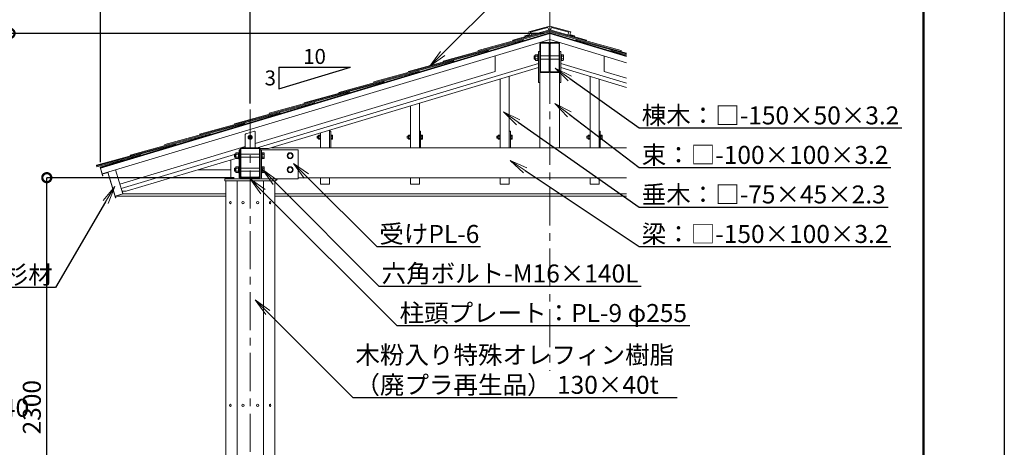
# Model space of a CAD drawing. Extents: x 0 to 21000, y 0 to 14850.
# Drawn here: x 12780 to 21000, y 6220 to 9791 of the extents above; entities that cross this region are included whole.
import ezdxf
from ezdxf import colors
from ezdxf.entities.mleader import LeaderData, LeaderLine
from ezdxf.math import Vec2, Vec3

# ---------------------------------------------------------------- set-up
doc = ezdxf.new("R2010")
doc.units = 0
doc.header["$MEASUREMENT"] = 0
doc.header["$PDMODE"] = 1
doc.linetypes.add('CENTER', pattern=[50.8, 31.75, -6.35, 6.35, -6.35])
doc.layers.get('0').update_dxf_attribs({"linetype": 'CONTINUOUS'})
doc.layers.get('DefPoints').update_dxf_attribs({"linetype": 'CONTINUOUS'})
for name, color, linetype, lineweight in [('FRAM3', 1, 'CONTINUOUS', 50), ('ハッチング', 8, 'CONTINUOUS', 5), ('フレーム', 4, 'CONTINUOUS', 18), ('ボルト・ビス', 9, 'CONTINUOUS', 9), ('基準線', 6, 'CENTER', 13), ('寸法線', 3, 'CONTINUOUS', 18), ('屋根', 114, 'CONTINUOUS', 18), ('座板', 22, 'CONTINUOUS', 18), ('文字引出', 4, 'CONTINUOUS', 18), ('構造', 141, 'CONTINUOUS', 18)]:
    doc.layers.add(name, color=color, linetype=linetype, lineweight=lineweight)
doc.styles.get("Standard").update_dxf_attribs({"font": 'TXT.SHX', "bigfont": 'bigfont.shx'})
doc.dimstyles.new('50-30', dxfattribs={"dimscale": 50, "dimtxt": 3, "dimasz": 3, "dimexe": 0, "dimexo": 1, "dimgap": 1, "dimtad": 3, "dimdec": 0, "dimlfac": 0.6, "dimdsep": 46, "dimtxsty": 'Standard', "dimblk": 'DOTSMALL', "dimcen": 0, "dimclrd": 256, "dimclre": 256, "dimclrt": 7, "dimadec": 0, "dimazin": 0, "dimtfac": 1, "dimtdec": 0, "dimtix": 1, "dimtmove": 2, "dimatfit": 3, "dimldrblk": 'DOTSMALL', "dimfxl": 0, "dimtolj": 1, "dimarcsym": 0})

# ---------------------------------------------------------------- blocks, each defined once
blk = doc.blocks.new('_DotSmall')
at = {"layer": 'FRAM3', "color": 0, "const_width": 0.5}
blk.add_lwpolyline([(-0.0625, 0, 1), (0.0625, 0, 1)], format="xyb", close=True, dxfattribs=at)
blk = doc.blocks.new('*D9')
at = {"layer": 'DefPoints', "color": 0}
for p in [(13006, 8471.4), (14621.1, 8471.4), (13454.5, 4638)]:
    blk.add_point(p, dxfattribs=at)
at = {"layer": '寸法線', "lineweight": -2}
for p, q in [((14571.1, 8471.4), (13006, 8471.4)), ((13006, 4638), (13006, 8471.4)), ((13404.5, 4638), (13006, 4638))]:
    blk.add_line(p, q, dxfattribs=at)
at = {"layer": '寸法線', "lineweight": -2, "xscale": 150, "yscale": 150, "zscale": 150}
for p, rotation in [((13006, 8471.4), 90), ((13006, 4638), 270)]:
    blk.add_blockref('_DotSmall', p, dxfattribs=dict(at, rotation=rotation))
at = {"layer": '寸法線', "color": 7, "insert": (12881, 6554.7), "char_height": 150, "attachment_point": 5, "rotation": 90}
blk.add_mtext('\\A1;2300', dxfattribs=at)
blk = doc.blocks.new('*D10')
at = {"layer": 'DefPoints', "color": 0}
for p in [(17204.5, 9676.4), (12699.3, 4638), (13454.5, 4638)]:
    blk.add_point(p, dxfattribs=at)
at = {"layer": '寸法線', "lineweight": -2}
for p, q in [((17154.5, 9676.4), (12699.3, 9676.4)), ((12699.3, 9676.4), (12699.3, 4638)), ((13404.5, 4638), (12699.3, 4638))]:
    blk.add_line(p, q, dxfattribs=at)
at = {"layer": '寸法線', "lineweight": -2, "xscale": 150, "yscale": 150, "zscale": 150}
for p, rotation in [((12699.3, 9676.4), 90), ((12699.3, 4638), 270)]:
    blk.add_blockref('_DotSmall', p, dxfattribs=dict(at, rotation=rotation))
at = {"layer": '寸法線', "color": 7, "insert": (12574.3, 7157.2), "char_height": 150, "attachment_point": 5, "rotation": 90}
blk.add_mtext('\\A1;3023', dxfattribs=at)
blk = doc.blocks.new('_OPEN')
at = {"color": 0, "linetype": 'ByBlock'}
for p, q in [((-1, 0.167), (0, 0)), ((0, 0), (-1, -0.167)), ((0, 0), (-1, 0))]:
    blk.add_line(p, q, dxfattribs=at)
blk = doc.blocks.new('*D13')
at = {"layer": 'DefPoints', "color": 0}
for p in [(14704.5, 10158.7), (14704.5, 9039.6), (13454.5, 8551.4)]:
    blk.add_point(p, dxfattribs=at)
at = {"layer": '寸法線', "lineweight": -2}
for p, q in [((13454.5, 8601.4), (13454.5, 10158.7)), ((13454.5, 10158.7), (14704.5, 10158.7)), ((14704.5, 9089.6), (14704.5, 10158.7))]:
    blk.add_line(p, q, dxfattribs=at)
at = {"layer": '寸法線', "lineweight": -2, "xscale": 150, "yscale": 150, "zscale": 150, "rotation": 180}
blk.add_blockref('_DotSmall', (13454.5, 10158.7), dxfattribs=at)
at = {"layer": '寸法線', "lineweight": -2, "xscale": 150, "yscale": 150, "zscale": 150}
blk.add_blockref('_DotSmall', (14704.5, 10158.7), dxfattribs=at)
at = {"layer": '寸法線', "color": 7, "insert": (14079.5, 10283.7), "char_height": 150, "attachment_point": 5}
blk.add_mtext('\\A1;750', dxfattribs=at)

msp = doc.modelspace()

# ---------------------------------------------------------------- linework, layer by layer
at = {"color": 7, "linetype": 'Continuous'}
for p, q in [((14942.3, 9394), (14942.3, 9214)), ((14942.3, 9394), (15542.3, 9394)), ((14942.3, 9214), (15542.3, 9394))]:
    msp.add_line(p, q, dxfattribs=at)
at = {"layer": 'DefPoints'}
msp.add_lwpolyline([(0, 14850), (21000, 14850), (21000, 0), (0, 0)], close=True, dxfattribs=at)
at = {"layer": 'FRAM3', "color": 1, "linetype": 'Continuous'}
msp.add_lwpolyline([(1450, 675), (1450, 14175), (20325, 14175), (20325, 675)], close=True, dxfattribs=at)
at = {"layer": 'ハッチング'}
for p, q in [((13882.1, 8688.3), (13884.5, 8680.4)), ((14621.1, 8704.7), (14621.1, 8704.7))]:
    msp.add_line(p, q, dxfattribs=at)
at = {"layer": 'フレーム'}
for p, q in [((14492, 8461.4), (15104.5, 8461.4)), ((14492, 8461.4), (14492, 8446.4)), ((14492, 8446.4), (14917, 8446.4)), ((14917, 8446.4), (14917, 8461.4))]:
    msp.add_line(p, q, dxfattribs=at)
at = {"layer": 'ボルト・ビス', "linetype": 'Continuous'}
for p, q in [((17076.3, 9487.5), (17074.5, 9485.7)), ((17074.5, 9462.6), (17074.5, 9485.7)), ((17074.5, 9462.6), (17076.3, 9460.8)), ((17076.3, 9487.5), (17084.5, 9487.5)), ((17076.3, 9487.5), (17076.3, 9460.8)), ((17076.3, 9460.8), (17084.5, 9460.8)), ((17084.5, 9494.1), (17086.3, 9497.2)), ((17084.5, 9494.1), (17084.5, 9454.2)), ((17084.5, 9454.2), (17086.3, 9451.1)), ((17106.1, 9497.2), (17086.3, 9497.2)), ((17086.3, 9485.7), (17106.1, 9485.7)), ((17086.3, 9462.6), (17106.1, 9462.6)), ((17111.1, 9499.1), (17106.1, 9499.1)), ((17106.1, 9499.1), (17106.1, 9449.1)), ((17111.1, 9499.1), (17111.1, 9449.1)), ((17297.8, 9499.1), (17302.8, 9499.1)), ((17297.8, 9499.1), (17297.8, 9449.1)), ((17302.8, 9499.1), (17302.8, 9449.1)), ((17302.8, 9497.2), (17317.7, 9497.2)), ((17317.7, 9485.7), (17302.8, 9485.7)), ((17317.7, 9462.6), (17302.8, 9462.6)), ((17319.5, 9494.1), (17317.7, 9497.2)), ((17319.5, 9454.2), (17317.7, 9451.1)), ((17319.5, 9494.1), (17319.5, 9454.2)), ((17106.1, 9451.1), (17086.3, 9451.1)), ((17111.1, 9449.1), (17106.1, 9449.1)), ((17297.8, 9449.1), (17302.8, 9449.1)), ((17302.8, 9451.1), (17317.7, 9451.1)), ((15265, 8817.2), (15263.6, 8815.8)), ((15263.6, 8801.8), (15263.6, 8815.8)), ((15263.6, 8801.8), (15265, 8800.5)), ((15265, 8817.2), (15275.3, 8817.2)), ((15265, 8817.2), (15265, 8800.5)), ((15265, 8800.5), (15275.3, 8800.5)), ((15275.3, 8823), (15276.6, 8825.2)), ((15275.3, 8823), (15275.3, 8794.7)), ((15288.6, 8825.2), (15276.6, 8825.2)), ((15276.6, 8817), (15288.6, 8817)), ((15276.6, 8800.7), (15288.6, 8800.7)), ((15292, 8826.3), (15288.6, 8826.3)), ((15288.6, 8826.3), (15288.6, 8791.3)), ((15292, 8826.3), (15292, 8791.3)), ((15377, 8826.3), (15380.3, 8826.3)), ((15377, 8826.3), (15377, 8791.3)), ((15380.3, 8826.3), (15380.3, 8791.3)), ((15380.3, 8825.2), (15390.7, 8825.2)), ((15390.7, 8817), (15380.3, 8817)), ((15390.7, 8800.7), (15380.3, 8800.7)), ((15392, 8823), (15390.7, 8825.2)), ((15392, 8823), (15392, 8794.7)), ((16015, 8817.2), (16013.6, 8815.8)), ((16013.6, 8801.8), (16013.6, 8815.8)), ((16013.6, 8801.8), (16015, 8800.5)), ((16015, 8817.2), (16025.3, 8817.2)), ((16015, 8817.2), (16015, 8800.5)), ((16015, 8800.5), (16025.3, 8800.5)), ((16025.3, 8823), (16026.6, 8825.2)), ((16025.3, 8823), (16025.3, 8794.7)), ((16038.6, 8825.2), (16026.6, 8825.2)), ((16026.6, 8817), (16038.6, 8817)), ((16026.6, 8800.7), (16038.6, 8800.7)), ((16042, 8826.3), (16038.6, 8826.3)), ((16038.6, 8826.3), (16038.6, 8791.3)), ((16042, 8826.3), (16042, 8791.3)), ((16127, 8826.3), (16130.3, 8826.3)), ((16127, 8826.3), (16127, 8791.3)), ((16130.3, 8826.3), (16130.3, 8791.3)), ((16130.3, 8825.2), (16140.7, 8825.2)), ((16140.7, 8817), (16130.3, 8817)), ((16140.7, 8800.7), (16130.3, 8800.7)), ((16142, 8823), (16140.7, 8825.2)), ((16142, 8823), (16142, 8794.7)), ((16765, 8817.2), (16763.6, 8815.8)), ((16763.6, 8801.8), (16763.6, 8815.8)), ((16763.6, 8801.8), (16765, 8800.5)), ((16765, 8817.2), (16775.3, 8817.2)), ((16765, 8817.2), (16765, 8800.5)), ((16765, 8800.5), (16775.3, 8800.5)), ((16775.3, 8823), (16776.6, 8825.2)), ((16775.3, 8823), (16775.3, 8794.7)), ((16788.6, 8825.2), (16776.6, 8825.2)), ((16776.6, 8817), (16788.6, 8817)), ((16776.6, 8800.7), (16788.6, 8800.7)), ((16792, 8826.3), (16788.6, 8826.3)), ((16788.6, 8826.3), (16788.6, 8791.3)), ((16792, 8826.3), (16792, 8791.3)), ((16877, 8826.3), (16880.3, 8826.3)), ((16877, 8826.3), (16877, 8791.3)), ((16880.3, 8826.3), (16880.3, 8791.3)), ((16880.3, 8825.2), (16890.7, 8825.2)), ((16890.7, 8817), (16880.3, 8817)), ((16890.7, 8800.7), (16880.3, 8800.7)), ((16892, 8823), (16890.7, 8825.2)), ((16892, 8823), (16892, 8794.7)), ((17515, 8817.2), (17513.6, 8815.8)), ((17513.6, 8801.8), (17513.6, 8815.8)), ((17513.6, 8801.8), (17515, 8800.5)), ((17515, 8817.2), (17525.3, 8817.2)), ((17515, 8817.2), (17515, 8800.5)), ((17515, 8800.5), (17525.3, 8800.5)), ((17525.3, 8823), (17526.6, 8825.2)), ((17525.3, 8823), (17525.3, 8794.7)), ((17538.6, 8825.2), (17526.6, 8825.2)), ((17526.6, 8817), (17538.6, 8817)), ((17526.6, 8800.7), (17538.6, 8800.7)), ((17542, 8826.3), (17538.6, 8826.3)), ((17538.6, 8826.3), (17538.6, 8791.3)), ((17542, 8826.3), (17542, 8791.3)), ((17627, 8826.3), (17630.3, 8826.3)), ((17627, 8826.3), (17627, 8791.3)), ((17630.3, 8826.3), (17630.3, 8791.3)), ((17630.3, 8825.2), (17640.7, 8825.2)), ((17640.7, 8817), (17630.3, 8817)), ((17640.7, 8800.7), (17630.3, 8800.7)), ((17642, 8823), (17640.7, 8825.2)), ((17642, 8823), (17642, 8794.7)), ((15275.3, 8794.7), (15276.6, 8792.5)), ((15288.6, 8792.5), (15276.6, 8792.5)), ((15292, 8791.3), (15288.6, 8791.3)), ((15377, 8791.3), (15380.3, 8791.3)), ((15380.3, 8792.5), (15390.7, 8792.5)), ((15392, 8794.7), (15390.7, 8792.5)), ((16025.3, 8794.7), (16026.6, 8792.5)), ((16038.6, 8792.5), (16026.6, 8792.5)), ((16042, 8791.3), (16038.6, 8791.3)), ((16127, 8791.3), (16130.3, 8791.3)), ((16130.3, 8792.5), (16140.7, 8792.5)), ((16142, 8794.7), (16140.7, 8792.5)), ((16775.3, 8794.7), (16776.6, 8792.5)), ((16788.6, 8792.5), (16776.6, 8792.5)), ((16792, 8791.3), (16788.6, 8791.3)), ((16877, 8791.3), (16880.3, 8791.3)), ((16880.3, 8792.5), (16890.7, 8792.5)), ((16892, 8794.7), (16890.7, 8792.5)), ((17525.3, 8794.7), (17526.6, 8792.5)), ((17538.6, 8792.5), (17526.6, 8792.5)), ((17542, 8791.3), (17538.6, 8791.3)), ((17627, 8791.3), (17630.3, 8791.3)), ((17630.3, 8792.5), (17640.7, 8792.5)), ((17642, 8794.7), (17640.7, 8792.5)), ((14574.5, 8666.2), (14576.3, 8668)), ((14574.5, 8666.2), (14574.5, 8643.2)), ((14576.3, 8641.4), (14574.5, 8643.2)), ((14576.3, 8668), (14584.5, 8668)), ((14576.3, 8641.4), (14576.3, 8668)), ((14576.3, 8641.4), (14584.5, 8641.4)), ((14584.5, 8674.7), (14586.3, 8677.8)), ((14584.5, 8634.7), (14584.5, 8674.7)), ((14584.5, 8634.7), (14586.3, 8631.6)), ((14606.1, 8677.8), (14586.3, 8677.8)), ((14586.3, 8666.3), (14606.1, 8666.3)), ((14586.3, 8643.2), (14606.1, 8643.2)), ((14606.1, 8631.6), (14586.3, 8631.6)), ((14611.1, 8679.7), (14606.1, 8679.7)), ((14606.1, 8629.7), (14606.1, 8679.7)), ((14611.1, 8629.7), (14611.1, 8679.7)), ((14797.8, 8679.7), (14802.8, 8679.7)), ((14797.8, 8629.7), (14797.8, 8679.7)), ((14802.8, 8629.7), (14802.8, 8679.7)), ((14802.8, 8677.8), (14817.7, 8677.8)), ((14817.7, 8666.3), (14802.8, 8666.3)), ((14817.7, 8643.2), (14802.8, 8643.2)), ((14802.8, 8631.6), (14817.7, 8631.6)), ((14819.5, 8674.7), (14817.7, 8677.8)), ((14819.5, 8634.7), (14817.7, 8631.6)), ((14819.5, 8634.7), (14819.5, 8674.7)), ((14576.3, 8551.4), (14574.5, 8549.6)), ((14574.5, 8526.5), (14574.5, 8549.6)), ((14576.3, 8551.4), (14584.5, 8551.4)), ((14576.3, 8551.4), (14576.3, 8524.7)), ((14584.5, 8558), (14586.3, 8561.1)), ((14584.5, 8558), (14584.5, 8518.1)), ((14606.1, 8561.1), (14586.3, 8561.1)), ((14586.3, 8549.6), (14606.1, 8549.6)), ((14611.1, 8629.7), (14606.1, 8629.7)), ((14611.1, 8563), (14606.1, 8563)), ((14606.1, 8563), (14606.1, 8513)), ((14611.1, 8563), (14611.1, 8513)), ((14797.8, 8629.7), (14802.8, 8629.7)), ((14797.8, 8563), (14802.8, 8563)), ((14797.8, 8563), (14797.8, 8513)), ((14802.8, 8563), (14802.8, 8513)), ((14802.8, 8561.1), (14817.7, 8561.1)), ((14817.7, 8549.6), (14802.8, 8549.6)), ((14819.5, 8558), (14817.7, 8561.1)), ((14819.5, 8558), (14819.5, 8518.1)), ((14574.5, 8526.5), (14576.3, 8524.7)), ((14576.3, 8524.7), (14584.5, 8524.7)), ((14584.5, 8518.1), (14586.3, 8515)), ((14586.3, 8526.5), (14606.1, 8526.5)), ((14606.1, 8515), (14586.3, 8515)), ((14611.1, 8513), (14606.1, 8513)), ((14797.8, 8513), (14802.8, 8513)), ((14817.7, 8526.5), (14802.8, 8526.5)), ((14802.8, 8515), (14817.7, 8515)), ((14819.5, 8518.1), (14817.7, 8515))]:
    msp.add_line(p, q, dxfattribs=at)
at = {"layer": 'ボルト・ビス'}
for p, q in [((17126.5, 9487.5), (17282.5, 9487.5)), ((17126.5, 9460.8), (17282.5, 9460.8)), ((14692, 8816.1), (14704.5, 8823.3)), ((14692, 8816.1), (14692, 8801.7)), ((14692, 8801.7), (14704.5, 8794.5)), ((14717, 8816.1), (14704.5, 8823.3)), ((14717, 8801.7), (14704.5, 8794.5)), ((14717, 8816.1), (14717, 8801.7)), ((14626.5, 8668), (14782.5, 8668)), ((14626.5, 8641.4), (14782.5, 8641.4)), ((15026.3, 8674.7), (15014.7, 8654.7)), ((15014.7, 8654.7), (15026.3, 8634.7)), ((15049.3, 8674.7), (15026.3, 8674.7)), ((15026.3, 8634.7), (15049.3, 8634.7)), ((15060.9, 8654.7), (15049.3, 8674.7)), ((15049.3, 8634.7), (15060.9, 8654.7)), ((14626.5, 8551.4), (14782.5, 8551.4)), ((15026.3, 8558), (15014.7, 8538)), ((15049.3, 8558), (15026.3, 8558)), ((15060.9, 8538), (15049.3, 8558)), ((14626.5, 8524.7), (14782.5, 8524.7)), ((15014.7, 8538), (15026.3, 8518.1)), ((15026.3, 8518.1), (15049.3, 8518.1)), ((15049.3, 8518.1), (15060.9, 8538))]:
    msp.add_line(p, q, dxfattribs=at)
for centre, radius in [((14704.5, 8808.8), 17.5), ((14704.5, 8808.9), 12.5), ((14704.5, 8808.9), 8.33), ((15037.8, 8654.7), 25), ((15037.8, 8654.7), 20), ((15037.8, 8538), 25), ((15037.8, 8538), 20)]:
    msp.add_circle(centre, radius, dxfattribs=at)
at = {"layer": 'ボルト・ビス', "linetype": 'Continuous'}
for centre, radius, start, end in [((17105.4, 9494.1), 20.9, 180.00005, 203.86502), ((17122.7, 9474.1), 38.2, 162.412, 197.588), ((17105.4, 9454.2), 20.9, 156.13498, 179.99995), ((17298.6, 9494.1), 20.9, 336.13498, 359.99995), ((17281.3, 9474.1), 38.2, 342.412, 17.588), ((17298.6, 9454.2), 20.9, 0.00005, 23.86502), ((15290.1, 8823), 14.8, 180.00002, 203.86507), ((15302.3, 8808.8), 27, 162.41194, 197.58806), ((15290.1, 8794.7), 14.8, 156.13493, 179.99998), ((15377.2, 8823), 14.8, 336.13493, 359.99998), ((15364.9, 8808.8), 27, 342.41194, 17.58806), ((15377.2, 8794.7), 14.8, 0.00002, 23.86507), ((16040.1, 8823), 14.8, 180.00002, 203.86507), ((16052.3, 8808.8), 27, 162.41194, 197.58806), ((16040.1, 8794.7), 14.8, 156.13493, 179.99998), ((16127.2, 8823), 14.8, 336.13493, 359.99998), ((16114.9, 8808.8), 27, 342.41194, 17.58806), ((16127.2, 8794.7), 14.8, 0.00002, 23.86507), ((16790.1, 8823), 14.8, 180.00002, 203.86507), ((16802.3, 8808.8), 27, 162.41194, 197.58806), ((16790.1, 8794.7), 14.8, 156.13493, 179.99998), ((16877.2, 8823), 14.8, 336.13493, 359.99998), ((16864.9, 8808.8), 27, 342.41194, 17.58806), ((16877.2, 8794.7), 14.8, 0.00002, 23.86507), ((17540.1, 8823), 14.8, 180.00002, 203.86507), ((17552.3, 8808.8), 27, 162.41194, 197.58806), ((17540.1, 8794.7), 14.8, 156.13493, 179.99998), ((17627.2, 8823), 14.8, 336.13493, 359.99998), ((17614.9, 8808.8), 27, 342.41194, 17.58806), ((17627.2, 8794.7), 14.8, 0.00002, 23.86507), ((14605.4, 8674.7), 20.9, 180.00005, 203.86502), ((14622.7, 8654.7), 38.2, 162.412, 197.588), ((14605.4, 8634.7), 20.9, 156.13498, 179.99995), ((14798.6, 8674.7), 20.9, 336.13498, 359.99995), ((14781.3, 8654.7), 38.2, 342.412, 17.588), ((14798.6, 8634.7), 20.9, 0.00005, 23.86502), ((14605.4, 8558), 20.9, 180.00005, 203.86502), ((14622.7, 8538), 38.2, 162.412, 197.588), ((14798.6, 8558), 20.9, 336.13498, 359.99995), ((14781.3, 8538), 38.2, 342.412, 17.588), ((14605.4, 8518.1), 20.9, 156.13498, 179.99995), ((14798.6, 8518.1), 20.9, 0.00005, 23.86502)]:
    msp.add_arc(centre, radius, start, end, dxfattribs=at)
at = {"layer": 'ボルト・ビス'}
for centre, ratio in [((14538.5, 8263), 0.580703), ((14643.2, 8263), 0.953717), ((14538.5, 6571.4), 0.580703), ((14643.2, 6571.4), 0.953717)]:
    msp.add_ellipse(centre, major_axis=(0, -10), ratio=ratio, dxfattribs=at)
at = {"layer": 'ボルト・ビス', "extrusion": (0, 0, -1)}
for centre, ratio in [((14765.8, 8263), 0.953717), ((14870.5, 8263), 0.580703), ((14765.8, 6571.4), 0.953717), ((14870.5, 6571.4), 0.580703)]:
    msp.add_ellipse(centre, major_axis=(0, -10), ratio=ratio, dxfattribs=at)
at = {"layer": '基準線', "color": 6, "linetype": 'CENTER', "ltscale": 10}
for p, q in [((17204.5, 9912.7), (17204.5, 6858.7)), ((14704.5, 9039.6), (14704.5, 2986.9))]:
    msp.add_line(p, q, dxfattribs=at)
at = {"layer": '寸法線'}
msp.add_line((13454.5, 8601.4), (13454.5, 10496.2), dxfattribs=at)
at = {"layer": '屋根'}
for p, q in [((17204.5, 9705), (16897.7, 9619.7)), ((17204.5, 9705), (16897.7, 9619.7)), ((17204.4, 9735.8), (17029.3, 9687.9)), ((17189.8, 9726.6), (17045.1, 9687)), ((17189.7, 9726.6), (17196.3, 9702.5)), ((17204.5, 9735.8), (17379.7, 9687.9)), ((17204.5, 9705), (17511.3, 9619.7)), ((17219.2, 9726.6), (17212.6, 9702.5)), ((17219.2, 9726.6), (17363.9, 9687)), ((13454.5, 8551.4), (17204.5, 9676.4)), ((13468.8, 8503.5), (17204.5, 9624.1)), ((16984.3, 9620.1), (16026, 9358.1)), ((17204.5, 9688), (16316.6, 9445.3)), ((17204.5, 9688), (16316.6, 9445.3)), ((17204.5, 9697.8), (16607.1, 9532.5)), ((17204.5, 9697.8), (16607.1, 9532.5)), ((17204.5, 9697.8), (16607.1, 9532.5)), ((16897.7, 9619.7), (16899.7, 9612.5)), ((16897.7, 9619.7), (16899.7, 9612.5)), ((16982.2, 9627.3), (16984.3, 9620.1)), ((17035, 9667), (16996.4, 9656.5)), ((16996.4, 9656.5), (16997.7, 9651.7)), ((17036.3, 9662.2), (16997.7, 9651.6)), ((17029.3, 9687.9), (17035, 9667)), ((17045.1, 9687.1), (17051.6, 9663)), ((17204.5, 9697.8), (17801.8, 9532.5)), ((17204.5, 9688), (17847.1, 9512.4)), ((17847.1, 9483.6), (17204.5, 9676.4)), ((17847.1, 9431.4), (17204.5, 9624.1)), ((17363.9, 9687.1), (17357.3, 9663)), ((17372.7, 9662.2), (17411.2, 9651.6)), ((17379.7, 9687.9), (17374, 9667)), ((17374, 9667), (17412.6, 9656.5)), ((17412.6, 9656.5), (17411.2, 9651.7)), ((17426.7, 9627.3), (17424.7, 9620.1)), ((17424.7, 9620.1), (17847.1, 9504.6)), ((17511.3, 9619.7), (17509.2, 9612.5)), ((17511.3, 9619.7), (17509.2, 9612.5)), ((16691.7, 9540.1), (16693.7, 9532.9)), ((17717.3, 9540.1), (17715.2, 9532.9)), ((16693.7, 9532.9), (15735.5, 9270.9)), ((16607.1, 9532.5), (16609.2, 9525.3)), ((16607.1, 9532.5), (16609.2, 9525.3)), ((17715.2, 9532.9), (17847.1, 9496.8)), ((17801.8, 9532.5), (17799.8, 9525.3)), ((17801.8, 9532.5), (17799.8, 9525.3)), ((16403.2, 9445.7), (15444.9, 9183.8)), ((16316.6, 9445.3), (16318.6, 9438.1)), ((16401.1, 9452.9), (16403.2, 9445.7)), ((16112.6, 9358.5), (15154.4, 9096.6)), ((16026, 9358.2), (16028.1, 9350.9)), ((16110.6, 9365.7), (16112.6, 9358.5)), ((15822.1, 9271.3), (14863.8, 9009.4)), ((15735.5, 9271), (15737.5, 9263.8)), ((15820, 9278.5), (15822.1, 9271.3)), ((15531.5, 9184.1), (14573.3, 8922.2)), ((15444.9, 9183.8), (15447, 9176.6)), ((15529.5, 9191.3), (15531.5, 9184.1)), ((15241, 9096.9), (14282.3, 8834.9)), ((15154.4, 9096.6), (15156.4, 9089.4)), ((15238.9, 9104.1), (15241, 9096.9)), ((14950.4, 9009.7), (13992.2, 8747.8)), ((14863.8, 9009.4), (14865.9, 9002.2)), ((14948.4, 9017), (14950.4, 9009.7)), ((14659.9, 8922.5), (13701.6, 8660.6)), ((14573.3, 8922.2), (14575.3, 8915)), ((14657.8, 8929.8), (14659.9, 8922.5)), ((14369.3, 8835.3), (13420.9, 8576.1)), ((14282.7, 8835), (14284.8, 8827.8)), ((14367.3, 8842.6), (14369.3, 8835.4)), ((14081.3, 8748.8), (13422.9, 8568.9)), ((13992.2, 8747.8), (13994.2, 8740.6)), ((14081.3, 8748.8), (14079.3, 8756.1)), ((13790.6, 8661.6), (13424.9, 8561.6)), ((13701.6, 8660.6), (13703.7, 8653.4)), ((13790.6, 8661.6), (13788.6, 8668.9)), ((13424.9, 8561.7), (13420.9, 8576.1)), ((13454.5, 8551.4), (13468.8, 8503.5)), ((13576.6, 8318.3), (13516.7, 8517.8)), ((13640.5, 8337.4), (13580.6, 8537)), ((14266.4, 8537), (14542, 8537)), ((13576.6, 8318.3), (13640.5, 8337.4)), ((13576.6, 8318.3), (14500.3, 8318.3)), ((13640.5, 8337.4), (14500.3, 8337.4)), ((14908.6, 8337.4), (17847.1, 8337.4)), ((14908.6, 8318.3), (17847.1, 8318.3))]:
    msp.add_line(p, q, dxfattribs=at)
at = {"layer": '屋根', "color": 5}
for p in [(13451.4, 8555.7), (17847.1, 9488.8)]:
    msp.add_line(p, (17204.5, 9681.6), dxfattribs=at)
at = {"layer": '屋根', "color": 2, "linetype": 'Continuous'}
for p, q in [((13450.5, 8558.9), (13644.6, 8617.1)), ((13450.5, 8558.9), (13471.6, 8488.6)), ((13469.3, 8501.9), (13515.6, 8515.8)), ((13469.3, 8501.9), (13473.2, 8489.1)), ((13471.4, 8500.7), (13474.7, 8489.6)), ((13515.6, 8515.8), (13579.3, 8303.4)), ((13577.1, 8316.7), (13642.5, 8336.3)), ((13577.1, 8316.7), (13580.9, 8303.9)), ((13579.2, 8315.6), (13582.5, 8304.4)), ((13642.5, 8336.3), (13636.1, 8357.7))]:
    msp.add_line(p, q, dxfattribs=at)
for centre in [(13473.2, 8489.1), (13580.9, 8303.9)]:
    msp.add_arc(centre, 1.67, 196.69924, 16.69924, dxfattribs=at)
at = {"layer": '座板', "linetype": 'Continuous'}
for p, q in [((14500.3, 8438), (14500.3, 4704.7)), ((14508.6, 8446.4), (14900.3, 8446.4)), ((14594.4, 8438), (14594.4, 4704.7)), ((14814.6, 8438), (14814.6, 4704.7)), ((14908.6, 8438), (14908.6, 4704.7))]:
    msp.add_line(p, q, dxfattribs=at)
for centre, start, end in [((14508.6, 8438), 90, 180), ((14602.7, 8438), 90, 180), ((14806.3, 8438), 0, 90), ((14900.3, 8438), 0, 90)]:
    msp.add_arc(centre, 8.33, start, end, dxfattribs=at)
at = {"layer": '構造'}
for p, q in [((16749.1, 9357), (16749.1, 9487.5)), ((17111.1, 9524.1), (17111.1, 9265.8)), ((17111.1, 9524.1), (17121.1, 9524.1)), ((17297.8, 9524.1), (17287.8, 9524.1)), ((17297.8, 9524.1), (17297.8, 9265.8)), ((17659.8, 9357), (17659.8, 9487.5)), ((14763.1, 8721.4), (17111.1, 9425.8)), ((14856.8, 8714.1), (17111.1, 9390.4)), ((17847.1, 9261), (17297.8, 9425.8)), ((17847.1, 9225.6), (17297.8, 9390.4)), ((14746.1, 8756.1), (16749.1, 9357)), ((16792, 8721.4), (16792, 9294.7)), ((16867, 8721.4), (16867, 9317.2)), ((17121.1, 9359.1), (17121.1, 8721.4)), ((17287.8, 9359.1), (17287.8, 8721.4)), ((17542, 8721.4), (17542, 9317.2)), ((17617, 8721.4), (17617, 9294.7)), ((17847.1, 9300.9), (17659.8, 9357)), ((17111.1, 9265.8), (17121.1, 9265.8)), ((17297.8, 9265.8), (17287.8, 9265.8)), ((16042, 8721.4), (16042, 9069.7)), ((16117, 8721.4), (16117, 9092.2)), ((14662.8, 8721.4), (14662.8, 8831.8)), ((14666.4, 8836.6), (14739.7, 8858.6)), ((14746.1, 8853.8), (14746.1, 8721.4)), ((15292, 8721.4), (15292, 8844.7)), ((15367, 8721.4), (15367, 8867.2)), ((15377, 8858.8), (15367, 8858.8)), ((15377, 8721.4), (15377, 8858.8)), ((16117, 8858.8), (16127, 8858.8)), ((16127, 8721.4), (16127, 8858.8)), ((16867, 8858.8), (16877, 8858.8)), ((16877, 8721.4), (16877, 8858.8)), ((17617, 8858.8), (17627, 8858.8)), ((17627, 8721.4), (17627, 8858.8)), ((13616.5, 8417.3), (14662.8, 8731.1)), ((14856.8, 8714.1), (14787.2, 8714.1)), ((14881, 8721.4), (17847.1, 8721.4)), ((13627.5, 8380.7), (14574.5, 8664.8)), ((13668.9, 8357.7), (14585.6, 8632.8)), ((14621.1, 8704.7), (14611.1, 8704.7)), ((14611.1, 8471.4), (14611.1, 8704.7)), ((14621.1, 8471.4), (14621.1, 8704.7)), ((14787.8, 8471.4), (14787.8, 8704.7)), ((15104.5, 8704.7), (14787.8, 8704.7)), ((14797.8, 8471.4), (14797.8, 8704.7)), ((15104.5, 8704.7), (15104.5, 8461.4)), ((14542, 8461.4), (14542, 8619.7)), ((14621.1, 8471.4), (14787.8, 8471.4)), ((15104.5, 8471.4), (17847.1, 8471.4)), ((15292, 8417.3), (15292, 8471.4)), ((15367, 8417.3), (15367, 8471.4)), ((16042, 8417.3), (16042, 8471.4)), ((16117, 8417.3), (16117, 8471.4)), ((16792, 8417.3), (16792, 8471.4)), ((16867, 8417.3), (16867, 8471.4)), ((17542, 8417.3), (17542, 8471.4)), ((17542, 8417.3), (17542, 8471.4)), ((17617, 8417.3), (17617, 8471.4)), ((17617, 8417.3), (17617, 8471.4)), ((15292, 8417.3), (15367, 8417.3)), ((16042, 8417.3), (16117, 8417.3)), ((16792, 8417.3), (16867, 8417.3)), ((17617, 8417.3), (17542, 8417.3)), ((17617, 8417.3), (17542, 8417.3)), ((13668.9, 8357.7), (13634.4, 8357.7))]:
    msp.add_line(p, q, dxfattribs=at)
for points in [[(17131.1, 9599.1), (17194.5, 9599.1, -0.414214), (17204.5, 9589.1), (17204.5, 9359.1, -0.414214), (17194.5, 9349.1), (17131.1, 9349.1, -0.414214), (17121.1, 9359.1), (17121.1, 9589.1, -0.414214)], [(17131.1, 9593.8), (17194.5, 9593.8, -0.414214), (17199.1, 9589.1), (17199.1, 9359.1, -0.414214), (17194.5, 9354.5), (17131.1, 9354.5, -0.414214), (17126.5, 9359.1), (17126.5, 9589.1, -0.414214)], [(17277.8, 9599.1), (17214.5, 9599.1, 0.414214), (17204.5, 9589.1), (17204.5, 9359.1, 0.414214), (17214.5, 9349.1), (17277.8, 9349.1, 0.414214), (17287.8, 9359.1), (17287.8, 9589.1, 0.414214)], [(17277.8, 9593.8), (17214.5, 9593.8, 0.414214), (17209.8, 9589.1), (17209.8, 9359.1, 0.414214), (17214.5, 9354.5), (17277.8, 9354.5, 0.414214), (17282.5, 9359.1), (17282.5, 9589.1, 0.414214)], [(14782.5, 8710.8, 0.40954), (14777.1, 8716), (14631.8, 8716, 0.414214), (14626.5, 8710.7), (14626.5, 8482, 0.414214), (14631.8, 8476.7), (14777.1, 8476.7, 0.414214), (14782.5, 8482)]]:
    msp.add_lwpolyline(points, format="xyb", close=True, dxfattribs=at)
msp.add_lwpolyline([(14787.8, 8710.6, 0.417527), (14777.1, 8721.4), (14631.8, 8721.4, 0.414214), (14621.1, 8710.7), (14621.1, 8482, 0.414214), (14631.8, 8471.4), (14777.1, 8471.4, 0.414214), (14787.8, 8482), (14787.8, 8710.8)], format="xyb", dxfattribs=at)
for centre, radius, start, end in [((14667.8, 8831.8), 5, 106.69925, 180), ((14741.1, 8853.8), 5, 0, 106.69925), ((14621.1, 8471.4), 10, 180, 270), ((14787.8, 8471.4), 10, 270, 0)]:
    msp.add_arc(centre, radius, start, end, dxfattribs=at)

# ---------------------------------------------------------------- texts
at = {"color": 7, "linetype": 'Continuous'}
for s, p in [('10', (15146.9, 9421.2)), ('3', (14824.6, 9241.8))]:
    msp.add_text(s, height=125, dxfattribs=at).set_placement(p)
at = {"layer": '文字引出', "color": 7, "insert": (9448.4, 6624.6), "char_height": 150, "attachment_point": 1}
msp.add_mtext('下地：アスファルトルーフィング940', dxfattribs=at)

# ---------------------------------------------------------------- dimensions: what is measured, and where the dimension line sits
at = {"layer": '寸法線'}
dim = msp.add_linear_dim(base=(14704.5, 10158.7), p1=(13454.5, 8551.4), p2=(14704.5, 9039.6), dimstyle='50-30', dxfattribs=at)
dim.commit()
dim.dimension.update_dxf_attribs({"geometry": '*D13', "text_midpoint": (14079.5, 10283.7)})
for base, p1, p2, picture, middle in [((12699.3, 4638), (17204.5, 9676.4), (13454.5, 4638), '*D10', (12574.3, 7157.2)), ((13006, 8471.4), (13454.5, 4638), (14621.1, 8471.4), '*D9', (12881, 6554.7))]:
    dim = msp.add_linear_dim(base=base, p1=p1, p2=p2, angle=90, dimstyle='50-30', dxfattribs=at)
    dim.commit()
    dim.dimension.update_dxf_attribs({"geometry": picture, "text_midpoint": middle})

# ---------------------------------------------------------------- leaders
at = {"layer": '文字引出'}
ml = msp.add_multileader_mtext('Standard', dxfattribs=at)
ml.set_content('屋根：コロニアル葺き', color=7)
ml.set_leader_properties()
ml.set_arrow_properties(name='OPEN')
ml.build(insert=Vec2(0, 0))
ml.multileader.update_dxf_attribs({"text_left_attachment_type": 5, "text_right_attachment_type": 5, "dogleg_length": 0.36, "arrow_head_size": 150, "scale": 50})
ctx = ml.context
ctx.base_point, ctx.scale, ctx.char_height, ctx.arrow_head_size, ctx.landing_gap_size, ctx.plane_origin = Vec3(17120.2, 10298.9), 50, 150, 150, 4.5, Vec3(18525.3, 11353.4)
ctx.left_attachment, ctx.right_attachment = 5, 5
notes = []
notes.append((ctx, [(0, (1, 1, 0), (17102.2, 10298.9), (1, 0), 18, [(0, [(16204.2, 9402.2)], 0, [])])]))
ctx.mtext.insert, ctx.mtext.flow_direction = Vec3(17124.7, 10478.9), 5
ml = msp.add_multileader_mtext('Standard', dxfattribs=at)
ml.set_content('棟木：□-150×50×3.2', color=7)
ml.set_leader_properties()
ml.set_arrow_properties(name='OPEN')
ml.build(insert=Vec2(0, 0))
ml.multileader.update_dxf_attribs({"text_left_attachment_type": 5, "text_right_attachment_type": 5, "dogleg_length": 0.36, "arrow_head_size": 150, "scale": 50})
ctx = ml.context
ctx.base_point, ctx.scale, ctx.char_height, ctx.arrow_head_size, ctx.landing_gap_size, ctx.plane_origin = Vec3(17968.4, 8886.3), 50, 150, 150, 4.5, Vec3(19167.9, 9946.4)
ctx.left_attachment, ctx.right_attachment = 5, 5
notes.append((ctx, [(0, (1, 1, 0), (17950.4, 8886.3), (1, 0), 18, [(0, [(17250.4, 9386.3)], 0, [])])]))
ctx.mtext.insert, ctx.mtext.flow_direction = Vec3(17972.9, 9066.3), 5
ml = msp.add_multileader_mtext('Standard', dxfattribs=at)
ml.set_content('束：□-100×100×3.2', color=7)
ml.set_leader_properties()
ml.set_arrow_properties(name='OPEN')
ml.build(insert=Vec2(0, 0))
ml.multileader.update_dxf_attribs({"text_left_attachment_type": 5, "text_right_attachment_type": 5, "dogleg_length": 0.36, "arrow_head_size": 150, "scale": 50})
ctx = ml.context
ctx.base_point, ctx.scale, ctx.char_height, ctx.arrow_head_size, ctx.landing_gap_size, ctx.plane_origin = Vec3(17968.4, 8556.3), 50, 150, 150, 4.5, Vec3(19370.4, 9447.3)
ctx.left_attachment, ctx.right_attachment = 5, 5
notes.append((ctx, [(0, (1, 1, 0), (17950.4, 8556.3), (1, 0), 18, [(0, [(17248.1, 9091.4)], 0, [])])]))
ctx.mtext.insert, ctx.mtext.flow_direction = Vec3(17972.9, 8736.3), 5
ml = msp.add_multileader_mtext('Standard', dxfattribs=at)
ml.set_content('垂木：□-75×45×2.3', color=7)
ml.set_leader_properties()
ml.set_arrow_properties(name='OPEN')
ml.build(insert=Vec2(0, 0))
ml.multileader.update_dxf_attribs({"text_left_attachment_type": 5, "text_right_attachment_type": 5, "dogleg_length": 0.36, "arrow_head_size": 150, "scale": 50})
ctx = ml.context
ctx.base_point, ctx.scale, ctx.char_height, ctx.arrow_head_size, ctx.landing_gap_size, ctx.plane_origin = Vec3(17968.4, 8226.3), 50, 150, 150, 4.5, Vec3(19199.6, 9118.6)
ctx.left_attachment, ctx.right_attachment = 5, 5
notes.append((ctx, [(0, (1, 1, 0), (17950.4, 8226.3), (1, 0), 18, [(0, [(16819.3, 9020.2)], 0, [])])]))
ctx.mtext.insert, ctx.mtext.flow_direction = Vec3(17972.9, 8406.3), 5
ml = msp.add_multileader_mtext('Standard', dxfattribs=at)
ml.set_content('受けPL-6', color=7)
ml.set_leader_properties()
ml.set_arrow_properties(name='OPEN')
ml.build(insert=Vec2(0, 0))
ml.multileader.update_dxf_attribs({"text_left_attachment_type": 5, "text_right_attachment_type": 5, "dogleg_length": 0.36, "arrow_head_size": 150, "scale": 50})
ctx = ml.context
ctx.base_point, ctx.scale, ctx.char_height, ctx.arrow_head_size, ctx.landing_gap_size, ctx.plane_origin = Vec3(15778.2, 7896.5), 50, 150, 150, 4.5, Vec3(16983.4, 9151.1)
ctx.left_attachment, ctx.right_attachment = 5, 5
notes.append((ctx, [(0, (1, 1, 0), (15760.2, 7896.5), (1, 0), 18, [(0, [(15065.8, 8591)], 0, [])])]))
ctx.mtext.insert, ctx.mtext.flow_direction = Vec3(15782.7, 8076.5), 5
ml = msp.add_multileader_mtext('Standard', dxfattribs=at)
ml.set_content('梁：□-150×100×3.2', color=7)
ml.set_leader_properties()
ml.set_arrow_properties(name='OPEN')
ml.build(insert=Vec2(0, 0))
ml.multileader.update_dxf_attribs({"text_left_attachment_type": 5, "text_right_attachment_type": 5, "dogleg_length": 0.36, "arrow_head_size": 150, "scale": 50})
ctx = ml.context
ctx.base_point, ctx.scale, ctx.char_height, ctx.arrow_head_size, ctx.landing_gap_size, ctx.plane_origin = Vec3(17968.4, 7896.3), 50, 150, 150, 4.5, Vec3(19160.3, 8808.2)
ctx.left_attachment, ctx.right_attachment = 5, 5
notes.append((ctx, [(0, (1, 1, 0), (17950.4, 7896.3), (1, 0), 18, [(0, [(16875.1, 8615.8)], 0, [])])]))
ctx.mtext.insert, ctx.mtext.flow_direction = Vec3(17972.9, 8076.3), 5
ml = msp.add_multileader_mtext('Standard', dxfattribs=at)
ml.set_content('六角ボルト-M16×140L', color=7)
ml.set_leader_properties()
ml.set_arrow_properties(name='OPEN')
ml.build(insert=Vec2(0, 0))
ml.multileader.update_dxf_attribs({"text_left_attachment_type": 5, "text_right_attachment_type": 5, "dogleg_length": 0.36, "arrow_head_size": 150, "scale": 50})
ctx = ml.context
ctx.base_point, ctx.scale, ctx.char_height, ctx.arrow_head_size, ctx.landing_gap_size, ctx.plane_origin = Vec3(15797.1, 7566.5), 50, 150, 150, 4.5, Vec3(16952.1, 8871)
ctx.left_attachment, ctx.right_attachment = 5, 5
notes.append((ctx, [(0, (1, 1, 0), (15779.1, 7566.5), (1, 0), 18, [(0, [(14806.2, 8539.4)], 0, [])])]))
ctx.mtext.insert, ctx.mtext.flow_direction = Vec3(15801.6, 7746.5), 5
ml = msp.add_multileader_mtext('Standard', dxfattribs=at)
ml.set_content('鼻隠し：125×40 杉材', color=7)
ml.set_leader_properties()
ml.set_arrow_properties(name='OPEN')
ml.build(insert=Vec2(0, 0))
ml.multileader.update_dxf_attribs({"text_left_attachment_type": 5, "text_right_attachment_type": 5, "dogleg_length": 0.36, "arrow_head_size": 150, "scale": 50})
ctx = ml.context
ctx.base_point, ctx.scale, ctx.char_height, ctx.arrow_head_size, ctx.landing_gap_size, ctx.plane_origin = Vec3(11066.7, 7555.4), 50, 150, 150, 4.5, Vec3(11655.6, 8958.7)
ctx.left_attachment, ctx.right_attachment, ctx.text_align_type = 5, 5, 2
notes.append((ctx, [(0, (1, 1, 0), (13078.7, 7555.4), (-1, 0), 18, [(0, [(13573.2, 8398.5)], 0, [])])]))
ctx.mtext.insert, ctx.mtext.alignment, ctx.mtext.flow_direction = Vec3(13056.2, 7735.4), 3, 5
ml = msp.add_multileader_mtext('Standard', dxfattribs=at)
ml.set_content('柱頭プレート：PL-9 φ255', color=7)
ml.set_leader_properties()
ml.set_arrow_properties(name='OPEN')
ml.build(insert=Vec2(0, 0))
ml.multileader.update_dxf_attribs({"text_left_attachment_type": 5, "text_right_attachment_type": 5, "dogleg_length": 0.36, "arrow_head_size": 150, "scale": 50})
ctx = ml.context
ctx.base_point, ctx.scale, ctx.char_height, ctx.arrow_head_size, ctx.landing_gap_size, ctx.plane_origin = Vec3(15946.7, 7236.5), 50, 150, 150, 4.5, Vec3(17102.6, 8540.3)
ctx.left_attachment, ctx.right_attachment = 5, 5
notes.append((ctx, [(0, (1, 1, 0), (15928.7, 7236.5), (1, 0), 18, [(0, [(14704.7, 8460.5)], 0, [])])]))
ctx.mtext.insert, ctx.mtext.flow_direction = Vec3(15951.2, 7416.5), 5
ml = msp.add_multileader_mtext('Standard', dxfattribs=at)
ml.set_content('木粉入り特殊オレフィン樹脂\\P（廃プラ再生品） 130×40t', color=7)
ml.set_leader_properties()
ml.set_arrow_properties(name='OPEN')
ml.build(insert=Vec2(0, 0))
ml.multileader.update_dxf_attribs({"text_left_attachment_type": 5, "text_right_attachment_type": 5, "dogleg_length": 0.36, "arrow_head_size": 150, "scale": 50})
ctx = ml.context
ctx.base_point, ctx.scale, ctx.char_height, ctx.arrow_head_size, ctx.landing_gap_size, ctx.plane_origin = Vec3(15578.3, 6636.5), 50, 150, 150, 4.5, Vec3(16580.4, 7444.3)
ctx.left_attachment, ctx.right_attachment = 5, 5
notes.append((ctx, [(0, (1, 1, 0), (15560.3, 6636.5), (1, 0), 18, [(0, [(14745.2, 7451.6)], 0, [])])]))
ctx.mtext.insert, ctx.mtext.flow_direction = Vec3(15582.8, 7066.5), 5
for ctx, leaders in notes:
    for number, flags, end, landing, length, lines in leaders:
        leader = LeaderData()
        leader.index, (leader.has_last_leader_line, leader.has_dogleg_vector, leader.attachment_direction) = number, flags
        leader.last_leader_point, leader.dogleg_vector, leader.dogleg_length = Vec3(end), Vec3(landing), length
        for number, points, colour, breaks in lines:
            line = LeaderLine()
            line.index, line.vertices, line.color, line.breaks = number, Vec3.list(points), colors.encode_raw_color(colour), breaks
            leader.lines.append(line)
        ctx.leaders.append(leader)

doc.saveas('drawing.dxf')
